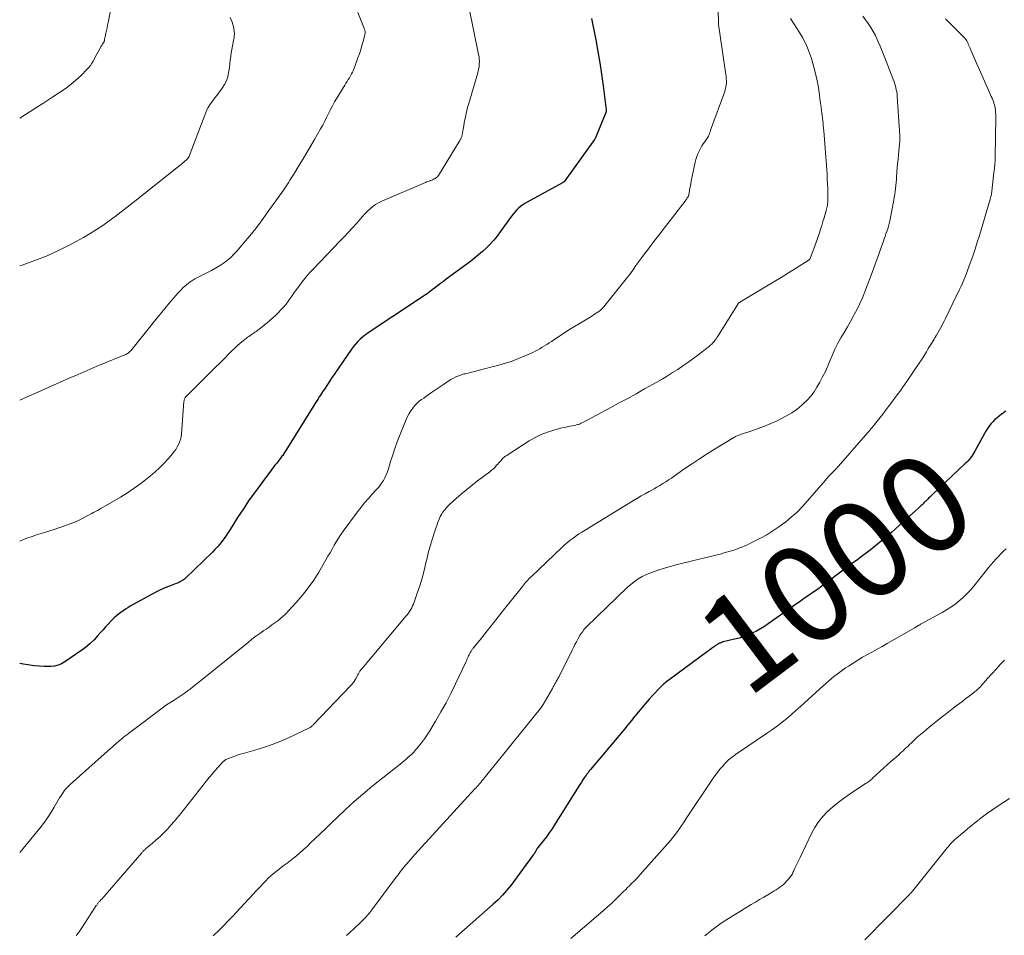
# Model space of a CAD drawing. Units: feet. Extents: x 1935000 to 1940044, y 579997 to 585010.
# Drawn here: x 1935000 to 1935201, y 581743 to 581930 of the extents above; entities that cross this region are included whole.
import ezdxf
from ezdxf.enums import TextEntityAlignment as Align

# ---------------------------------------------------------------- set-up
doc = ezdxf.new("R2010")
doc.units = ezdxf.units.FT
doc.header["$LTSCALE"] = 100
doc.header["$MEASUREMENT"] = 0
for name, color, linetype, lineweight in [('CONTOUR INDEX', 32, 'Continuous', 25), ('CONTOUR INDEX LABEL', 7, 'Continuous', 15), ('CONTOUR INTERMEDIATE', 40, 'Continuous', 15)]:
    doc.layers.add(name, color=color, linetype=linetype, lineweight=lineweight)
doc.styles.add('slant', font='romans.shx', dxfattribs={"oblique": 14.999978})

msp = doc.modelspace()

# ---------------------------------------------------------------- linework, layer by layer
at = {"layer": 'CONTOUR INDEX', "flags": 128}
for points, elevation in [([(1935116.92, 581930.58), (1935117.76, 581926.18), (1935118.19, 581923.85), (1935118.59, 581921.51), (1935118.94, 581919.17), (1935119.27, 581916.82), (1935119.91, 581911.91), (1935119.92, 581911.84), (1935119.92, 581911.77), (1935119.92, 581911.7), (1935119.91, 581911.63), (1935119.9, 581911.56), (1935119.88, 581911.49), (1935119.86, 581911.42), (1935119.84, 581911.35), (1935117.88, 581906.52), (1935117.85, 581906.43), (1935117.81, 581906.34), (1935117.76, 581906.25), (1935117.71, 581906.17), (1935117.66, 581906.08), (1935117.61, 581906), (1935117.56, 581905.92), (1935117.5, 581905.84), (1935111.43, 581897.35), (1935111.38, 581897.29), (1935111.34, 581897.24), (1935111.29, 581897.18), (1935111.23, 581897.14), (1935111.18, 581897.09), (1935111.12, 581897.05), (1935111.06, 581897.01), (1935110.99, 581896.97), (1935103.75, 581893), (1935103.28, 581892.72), (1935102.83, 581892.43), (1935102.4, 581892.1), (1935101.99, 581891.75), (1935101.59, 581891.38), (1935101.22, 581890.99), (1935100.87, 581890.58), (1935100.54, 581890.15), (1935098.24, 581886.92), (1935097.59, 581886.06), (1935096.91, 581885.23), (1935096.18, 581884.43), (1935095.43, 581883.67), (1935094.63, 581882.93), (1935093.82, 581882.22), (1935092.98, 581881.54), (1935092.13, 581880.88), (1935087.21, 581877.24), (1935086.61, 581876.79), (1935086.01, 581876.34), (1935085.42, 581875.89), (1935084.82, 581875.44), (1935084.31, 581875.06), (1935083.97, 581874.8), (1935083.63, 581874.54), (1935083.28, 581874.29), (1935082.93, 581874.05), (1935082.57, 581873.8), (1935082.22, 581873.56), (1935081.86, 581873.32), (1935081.51, 581873.08), (1935071.01, 581866.11), (1935070.95, 581866.06), (1935070.88, 581866.02), (1935070.81, 581865.98), (1935070.75, 581865.94), (1935070.68, 581865.89), (1935070.61, 581865.85), (1935070.55, 581865.8), (1935070.49, 581865.74), (1935069.6, 581864.95), (1935069.11, 581864.48), (1935068.64, 581863.99), (1935068.22, 581863.47), (1935067.81, 581862.92), (1935064.4, 581857.94), (1935063.9, 581857.21), (1935063.41, 581856.47), (1935062.92, 581855.73), (1935062.43, 581854.99), (1935061.92, 581854.2), (1935061.69, 581853.85), (1935061.47, 581853.5), (1935061.24, 581853.16), (1935061.01, 581852.81), (1935060.79, 581852.46), (1935060.56, 581852.11), (1935060.34, 581851.76), (1935060.12, 581851.41), (1935054.42, 581842.18), (1935054.29, 581841.99), (1935054.16, 581841.79), (1935054.03, 581841.59), (1935053.9, 581841.4), (1935053.76, 581841.21), (1935053.62, 581841.02), (1935053.48, 581840.84), (1935053.34, 581840.65), (1935052.9, 581840.11), (1935052.54, 581839.65), (1935052.18, 581839.19), (1935051.82, 581838.73), (1935051.47, 581838.26), (1935049.48, 581835.61), (1935048.2, 581833.86), (1935046.94, 581832.09), (1935045.73, 581830.3), (1935044.54, 581828.48), (1935043, 581826.06), (1935042.6, 581825.44), (1935042.19, 581824.83), (1935041.77, 581824.23), (1935041.34, 581823.63), (1935040.89, 581823.04), (1935040.42, 581822.48), (1935039.92, 581821.94), (1935039.41, 581821.41), (1935033.91, 581816.11), (1935033.7, 581815.92), (1935033.48, 581815.75), (1935033.26, 581815.6), (1935033.02, 581815.46), (1935032.77, 581815.33), (1935032.52, 581815.21), (1935032.27, 581815.1), (1935032.01, 581814.99), (1935030.64, 581814.47), (1935029.7, 581814.09), (1935028.77, 581813.69), (1935027.86, 581813.24), (1935026.97, 581812.77), (1935022.61, 581810.36), (1935022.11, 581810.06), (1935021.61, 581809.76), (1935021.13, 581809.43), (1935020.66, 581809.1), (1935020.2, 581808.74), (1935019.76, 581808.37), (1935019.33, 581807.97), (1935018.92, 581807.57), (1935018.64, 581807.28), (1935018.1, 581806.71), (1935017.57, 581806.14), (1935017.04, 581805.56), (1935016.53, 581804.97), (1935016, 581804.36), (1935015.2, 581803.5), (1935014.35, 581802.68), (1935013.45, 581801.93), (1935012.51, 581801.22), (1935009.22, 581798.96), (1935008.55, 581798.58), (1935007.86, 581798.28), (1935007.12, 581798.11), (1935006.35, 581798.03), (1935005.96, 581798.02), (1935004.98, 581798.03), (1935004, 581798.08), (1935003.02, 581798.18), (1935002.05, 581798.31), (1935000.34, 581798.6), (1935000, 581798.64)], 1020), ([(1935201.57, 581850.25), (1935201.26, 581850.02), (1935200.95, 581849.78), (1935200.64, 581849.55), (1935200.29, 581849.29), (1935199.82, 581848.91), (1935199.37, 581848.52), (1935198.95, 581848.1), (1935198.54, 581847.66), (1935198.17, 581847.19), (1935197.82, 581846.7), (1935197.5, 581846.2), (1935197.2, 581845.68), (1935195.27, 581842.08), (1935195.07, 581841.73), (1935194.86, 581841.39), (1935194.63, 581841.06), (1935194.39, 581840.74), (1935194.14, 581840.43), (1935193.87, 581840.13), (1935193.6, 581839.84), (1935193.31, 581839.55), (1935186.59, 581833.2), (1935186.33, 581832.95), (1935186.07, 581832.7), (1935185.81, 581832.45), (1935185.56, 581832.2), (1935185.43, 581832.07), (1935185.24, 581831.88), (1935185.05, 581831.69), (1935184.86, 581831.5), (1935184.67, 581831.31), (1935184.48, 581831.12), (1935184.29, 581830.93), (1935184.09, 581830.74), (1935183.89, 581830.56), (1935179.81, 581826.84), (1935178.35, 581825.55), (1935176.87, 581824.28), (1935175.36, 581823.05), (1935173.83, 581821.84), (1935171.78, 581820.28), (1935171.25, 581819.88), (1935170.72, 581819.48), (1935170.19, 581819.08), (1935169.65, 581818.69), (1935169.12, 581818.3), (1935168.58, 581817.91), (1935168.05, 581817.51), (1935167.52, 581817.11), (1935165.82, 581815.84), (1935164.91, 581815.15), (1935163.99, 581814.48), (1935163.06, 581813.81), (1935162.13, 581813.15), (1935161.68, 581812.84), (1935160.97, 581812.34), (1935160.26, 581811.85), (1935159.54, 581811.35), (1935158.83, 581810.86), (1935158.11, 581810.36), (1935157.4, 581809.86), (1935156.69, 581809.36), (1935155.98, 581808.86), (1935153.03, 581806.76), (1935152.24, 581806.23), (1935151.43, 581805.73), (1935150.59, 581805.28), (1935149.74, 581804.85), (1935148.87, 581804.47), (1935147.98, 581804.13), (1935147.08, 581803.85), (1935146.16, 581803.6), (1935143.83, 581803.05), (1935143.7, 581803.02), (1935143.57, 581802.98), (1935143.44, 581802.94), (1935143.31, 581802.89), (1935143.18, 581802.84), (1935143.06, 581802.78), (1935142.94, 581802.72), (1935142.83, 581802.65), (1935142.23, 581802.25), (1935141.81, 581801.97), (1935141.4, 581801.69), (1935141, 581801.4), (1935140.6, 581801.11), (1935132.79, 581795.33), (1935132.54, 581795.14), (1935132.29, 581794.95), (1935132.05, 581794.76), (1935131.8, 581794.56), (1935131.57, 581794.35), (1935131.33, 581794.14), (1935131.11, 581793.92), (1935130.89, 581793.69), (1935129.46, 581792.15), (1935128.69, 581791.32), (1935127.94, 581790.47), (1935127.21, 581789.61), (1935126.49, 581788.74), (1935125.77, 581787.86), (1935125.05, 581786.99), (1935124.33, 581786.12), (1935123.61, 581785.25), (1935116.68, 581776.95), (1935116.56, 581776.81), (1935116.44, 581776.67), (1935116.33, 581776.52), (1935116.22, 581776.38), (1935116.11, 581776.24), (1935116, 581776.09), (1935115.89, 581775.95), (1935115.79, 581775.8), (1935115.42, 581775.25), (1935115.14, 581774.83), (1935114.86, 581774.4), (1935114.59, 581773.97), (1935114.32, 581773.54), (1935109.36, 581765.62), (1935108.82, 581764.8), (1935108.26, 581763.99), (1935107.68, 581763.2), (1935107.07, 581762.43), (1935105.91, 581761), (1935105.87, 581760.96), (1935105.83, 581760.91), (1935105.8, 581760.86), (1935105.76, 581760.8), (1935105.73, 581760.75), (1935105.69, 581760.7), (1935105.66, 581760.65), (1935105.63, 581760.59), (1935105.43, 581760.21), (1935105.29, 581759.97), (1935105.15, 581759.74), (1935105, 581759.51), (1935104.84, 581759.28), (1935100.37, 581753.26), (1935099.55, 581752.23), (1935098.7, 581751.24), (1935097.78, 581750.31), (1935096.82, 581749.41), (1935089.18, 581742.69)], 1000)]:
    msp.add_lwpolyline(points, dxfattribs=dict(at, elevation=elevation))
at = {"layer": 'CONTOUR INTERMEDIATE', "flags": 128}
for points, elevation in [([(1935019.33, 581936.06), (1935018.09, 581929.77), (1935017.98, 581929.23), (1935017.87, 581928.69), (1935017.75, 581928.14), (1935017.63, 581927.6), (1935017.44, 581926.79), (1935017.41, 581926.65), (1935017.39, 581926.52), (1935017.36, 581926.39), (1935017.34, 581926.25), (1935017.31, 581926.02), (1935017.31, 581926), (1935017.31, 581925.98), (1935017.3, 581925.96), (1935017.3, 581925.94), (1935017.27, 581925.87), (1935017.27, 581925.85), (1935017.26, 581925.83), (1935017.25, 581925.81), (1935017.24, 581925.8), (1935017.05, 581925.52), (1935016.95, 581925.36), (1935016.85, 581925.21), (1935016.76, 581925.05), (1935016.67, 581924.89), (1935016.03, 581923.73), (1935015.77, 581923.27), (1935015.52, 581922.81), (1935015.27, 581922.34), (1935015.03, 581921.87), (1935014.77, 581921.42), (1935014.48, 581920.98), (1935014.15, 581920.58), (1935013.8, 581920.19), (1935012.54, 581918.94), (1935011.5, 581917.97), (1935010.44, 581917.06), (1935009.31, 581916.21), (1935008.15, 581915.41), (1935006.8, 581914.54), (1935004.93, 581913.34), (1935003.07, 581912.15), (1935001.2, 581910.95), (1935000, 581910.19)], 1036), ([(1935142.69, 581933.33), (1935142.83, 581930.18), (1935142.84, 581930.07), (1935142.84, 581929.97), (1935142.84, 581929.86), (1935142.85, 581929.76), (1935142.85, 581929.65), (1935142.86, 581929.55), (1935142.87, 581929.44), (1935142.88, 581929.34), (1935144.37, 581919.13), (1935144.42, 581918.69), (1935144.45, 581918.25), (1935144.46, 581917.82), (1935144.46, 581917.38), (1935144.42, 581916.94), (1935144.35, 581916.51), (1935144.25, 581916.08), (1935144.12, 581915.66), (1935141.25, 581907.73), (1935141.2, 581907.61), (1935141.16, 581907.48), (1935141.12, 581907.36), (1935141.08, 581907.23), (1935141.04, 581907.1), (1935140.99, 581906.98), (1935140.94, 581906.86), (1935140.89, 581906.74), (1935140.79, 581906.52), (1935140.68, 581906.29), (1935140.56, 581906.07), (1935140.43, 581905.86), (1935140.28, 581905.66), (1935140.01, 581905.31), (1935139.73, 581904.92), (1935139.47, 581904.53), (1935139.23, 581904.12), (1935139.01, 581903.71), (1935138.88, 581903.46), (1935138.63, 581902.91), (1935138.41, 581902.34), (1935138.24, 581901.76), (1935138.09, 581901.17), (1935137.3, 581897.28), (1935137.2, 581896.81), (1935137.11, 581896.33), (1935137.02, 581895.85), (1935136.93, 581895.37), (1935136.77, 581894.51), (1935136.76, 581894.46), (1935136.75, 581894.41), (1935136.73, 581894.35), (1935136.72, 581894.3), (1935136.7, 581894.25), (1935136.68, 581894.21), (1935136.65, 581894.16), (1935136.63, 581894.11), (1935136.48, 581893.87), (1935136.38, 581893.71), (1935136.27, 581893.55), (1935136.16, 581893.4), (1935136.05, 581893.24), (1935129.43, 581884.67), (1935128.87, 581883.94), (1935128.31, 581883.2), (1935127.75, 581882.46), (1935127.19, 581881.71), (1935126.18, 581880.35), (1935126.14, 581880.29), (1935126.09, 581880.22), (1935126.05, 581880.16), (1935126, 581880.09), (1935125.96, 581880.03), (1935125.92, 581879.97), (1935125.87, 581879.9), (1935125.83, 581879.84), (1935125.39, 581879.19), (1935125.12, 581878.81), (1935124.84, 581878.43), (1935124.56, 581878.06), (1935124.27, 581877.69), (1935119.62, 581871.86), (1935119.34, 581871.54), (1935119.04, 581871.23), (1935118.72, 581870.94), (1935118.38, 581870.67), (1935118.02, 581870.42), (1935117.67, 581870.17), (1935117.3, 581869.94), (1935116.93, 581869.71), (1935114.56, 581868.29), (1935113.41, 581867.58), (1935112.27, 581866.87), (1935111.14, 581866.14), (1935110.02, 581865.4), (1935108.71, 581864.53), (1935108.24, 581864.22), (1935107.77, 581863.92), (1935107.3, 581863.61), (1935106.83, 581863.32), (1935106.35, 581863.03), (1935105.87, 581862.76), (1935105.37, 581862.5), (1935104.87, 581862.26), (1935103.29, 581861.56), (1935101.98, 581861.01), (1935100.65, 581860.51), (1935099.31, 581860.07), (1935097.94, 581859.68), (1935093.66, 581858.55), (1935093.01, 581858.38), (1935092.35, 581858.22), (1935091.69, 581858.05), (1935091.03, 581857.9), (1935090.88, 581857.86), (1935090.3, 581857.7), (1935089.74, 581857.51), (1935089.19, 581857.27), (1935088.65, 581857.01), (1935088.13, 581856.71), (1935087.61, 581856.4), (1935087.11, 581856.07), (1935086.61, 581855.74), (1935083.97, 581853.91), (1935083.51, 581853.58), (1935083.05, 581853.26), (1935082.59, 581852.94), (1935082.12, 581852.62), (1935081.68, 581852.28), (1935081.26, 581851.91), (1935080.87, 581851.51), (1935080.51, 581851.09), (1935080.36, 581850.89), (1935079.96, 581850.34), (1935079.59, 581849.77), (1935079.28, 581849.16), (1935079, 581848.54), (1935077.71, 581845.33), (1935077.2, 581844), (1935076.71, 581842.65), (1935076.26, 581841.3), (1935075.83, 581839.93), (1935075.39, 581838.44), (1935075.18, 581837.83), (1935074.94, 581837.22), (1935074.65, 581836.64), (1935074.34, 581836.08), (1935073.98, 581835.53), (1935073.61, 581835), (1935073.2, 581834.5), (1935072.77, 581834.01), (1935072.06, 581833.25), (1935071.28, 581832.39), (1935070.51, 581831.5), (1935069.78, 581830.59), (1935069.07, 581829.66), (1935066.15, 581825.71), (1935065.65, 581825.01), (1935065.17, 581824.29), (1935064.72, 581823.56), (1935064.29, 581822.82), (1935063.87, 581822.06), (1935063.45, 581821.31), (1935063.02, 581820.57), (1935062.59, 581819.82), (1935061.13, 581817.35), (1935060.1, 581815.71), (1935059, 581814.12), (1935057.81, 581812.6), (1935056.55, 581811.13), (1935054.91, 581809.34), (1935054.4, 581808.82), (1935053.88, 581808.32), (1935053.32, 581807.85), (1935052.75, 581807.39), (1935052.16, 581806.96), (1935051.57, 581806.53), (1935050.98, 581806.11), (1935050.38, 581805.7), (1935049.92, 581805.38), (1935049.1, 581804.8), (1935048.28, 581804.21), (1935047.48, 581803.6), (1935046.69, 581802.97), (1935036.59, 581794.82), (1935036, 581794.35), (1935035.42, 581793.89), (1935034.83, 581793.43), (1935034.23, 581792.98), (1935033.63, 581792.53), (1935033.03, 581792.1), (1935032.41, 581791.68), (1935031.78, 581791.27), (1935029.81, 581790.03), (1935029.71, 581789.96), (1935029.61, 581789.89), (1935029.51, 581789.82), (1935029.42, 581789.75), (1935022.24, 581784.32), (1935021.87, 581784.05), (1935021.51, 581783.77), (1935021.16, 581783.48), (1935020.8, 581783.19), (1935020.62, 581783.04), (1935020.36, 581782.82), (1935020.1, 581782.61), (1935019.84, 581782.39), (1935019.59, 581782.17), (1935019.33, 581781.95), (1935019.08, 581781.72), (1935018.82, 581781.5), (1935018.57, 581781.27), (1935010.29, 581773.88), (1935009.98, 581773.58), (1935009.68, 581773.27), (1935009.39, 581772.94), (1935009.12, 581772.59), (1935008.87, 581772.24), (1935008.62, 581771.88), (1935008.39, 581771.51), (1935008.16, 581771.14), (1935007.04, 581769.23), (1935006.23, 581767.92), (1935005.38, 581766.65), (1935004.47, 581765.41), (1935003.52, 581764.2), (1935000.08, 581760.07), (1935000, 581759.98)], 1016), ([(1935091.81, 581932.93), (1935093.82, 581923.22), (1935093.9, 581922.74), (1935093.95, 581922.27), (1935093.97, 581921.79), (1935093.96, 581921.31), (1935093.92, 581920.84), (1935093.85, 581920.36), (1935093.75, 581919.9), (1935093.64, 581919.43), (1935091.74, 581912.98), (1935091.57, 581912.36), (1935091.41, 581911.74), (1935091.26, 581911.12), (1935091.13, 581910.49), (1935091.01, 581909.86), (1935090.89, 581909.23), (1935090.77, 581908.6), (1935090.66, 581907.96), (1935090.44, 581906.71), (1935090.41, 581906.56), (1935090.37, 581906.42), (1935090.32, 581906.27), (1935090.26, 581906.13), (1935090.2, 581905.99), (1935090.13, 581905.86), (1935090.05, 581905.72), (1935089.98, 581905.59), (1935085.6, 581898.49), (1935085.55, 581898.42), (1935085.51, 581898.36), (1935085.46, 581898.29), (1935085.4, 581898.23), (1935085.32, 581898.15), (1935085.31, 581898.13), (1935085.29, 581898.11), (1935085.28, 581898.1), (1935085.26, 581898.08), (1935085.19, 581898.02), (1935085.17, 581898.01), (1935085.15, 581898), (1935085.13, 581897.99), (1935085.11, 581897.97), (1935084.78, 581897.79), (1935084.59, 581897.69), (1935084.4, 581897.59), (1935084.21, 581897.51), (1935084.01, 581897.43), (1935083.92, 581897.4), (1935083.68, 581897.31), (1935083.43, 581897.22), (1935083.19, 581897.13), (1935082.95, 581897.03), (1935074.03, 581893.22), (1935073.38, 581892.9), (1935072.76, 581892.54), (1935072.18, 581892.11), (1935071.62, 581891.64), (1935071.1, 581891.13), (1935070.59, 581890.62), (1935070.09, 581890.08), (1935069.6, 581889.54), (1935068.89, 581888.73), (1935068.05, 581887.78), (1935067.2, 581886.84), (1935066.33, 581885.91), (1935065.46, 581885), (1935060.04, 581879.38), (1935059.43, 581878.73), (1935058.84, 581878.06), (1935058.27, 581877.38), (1935057.72, 581876.68), (1935057.19, 581875.96), (1935056.66, 581875.24), (1935056.14, 581874.52), (1935055.63, 581873.79), (1935055.25, 581873.23), (1935054.82, 581872.64), (1935054.38, 581872.06), (1935053.9, 581871.5), (1935053.41, 581870.96), (1935052.9, 581870.43), (1935052.38, 581869.91), (1935051.85, 581869.41), (1935051.3, 581868.92), (1935051.14, 581868.78), (1935050.61, 581868.33), (1935050.07, 581867.89), (1935049.52, 581867.46), (1935048.97, 581867.04), (1935048.34, 581866.57), (1935048.09, 581866.39), (1935047.85, 581866.22), (1935047.6, 581866.05), (1935047.35, 581865.88), (1935047.1, 581865.71), (1935046.85, 581865.54), (1935046.6, 581865.36), (1935046.36, 581865.18), (1935045.66, 581864.63), (1935045.08, 581864.16), (1935044.51, 581863.68), (1935043.97, 581863.17), (1935043.43, 581862.65), (1935042.69, 581861.9), (1935041.79, 581860.99), (1935040.89, 581860.09), (1935039.98, 581859.19), (1935039.07, 581858.29), (1935034, 581853.29), (1935033.95, 581853.24), (1935033.9, 581853.18), (1935033.87, 581853.12), (1935033.83, 581853.06), (1935033.75, 581852.88), (1935033.68, 581852.73), (1935033.63, 581852.57), (1935033.59, 581852.4), (1935033.57, 581852.24), (1935033.07, 581845.61), (1935033, 581845.04), (1935032.88, 581844.49), (1935032.7, 581843.95), (1935032.48, 581843.43), (1935032.2, 581842.93), (1935031.9, 581842.44), (1935031.57, 581841.98), (1935031.21, 581841.53), (1935030.32, 581840.5), (1935029.47, 581839.58), (1935028.59, 581838.68), (1935027.67, 581837.83), (1935026.72, 581837.01), (1935026.08, 581836.49), (1935024.76, 581835.46), (1935023.42, 581834.48), (1935022.03, 581833.56), (1935020.6, 581832.68), (1935017.04, 581830.61), (1935016.66, 581830.39), (1935016.28, 581830.17), (1935015.89, 581829.95), (1935015.5, 581829.73), (1935015.12, 581829.52), (1935014.73, 581829.31), (1935014.34, 581829.1), (1935013.94, 581828.89), (1935012.91, 581828.36), (1935011.99, 581827.92), (1935011.06, 581827.5), (1935010.11, 581827.12), (1935009.15, 581826.78), (1935007.07, 581826.08), (1935006.17, 581825.78), (1935005.27, 581825.49), (1935004.36, 581825.21), (1935003.46, 581824.94), (1935002.56, 581824.65), (1935001.67, 581824.34), (1935000.79, 581823.99), (1935000, 581823.66)], 1024), ([(1935069.13, 581931.81), (1935070.48, 581928.38), (1935070.53, 581928.25), (1935070.57, 581928.12), (1935070.6, 581927.98), (1935070.62, 581927.84), (1935070.63, 581927.7), (1935070.62, 581927.57), (1935070.61, 581927.43), (1935070.58, 581927.29), (1935070.2, 581925.87), (1935069.97, 581925.03), (1935069.71, 581924.19), (1935069.44, 581923.36), (1935069.14, 581922.53), (1935068.21, 581920.03), (1935068.04, 581919.62), (1935067.86, 581919.22), (1935067.64, 581918.83), (1935067.41, 581918.45), (1935067.17, 581918.08), (1935066.93, 581917.71), (1935066.69, 581917.33), (1935066.46, 581916.95), (1935064.81, 581914.26), (1935064.36, 581913.5), (1935063.93, 581912.73), (1935063.52, 581911.94), (1935063.13, 581911.15), (1935062.75, 581910.35), (1935062.35, 581909.56), (1935061.94, 581908.78), (1935061.51, 581908.01), (1935060.27, 581905.85), (1935059.5, 581904.52), (1935058.72, 581903.19), (1935057.93, 581901.87), (1935057.12, 581900.55), (1935056.01, 581898.76), (1935055.76, 581898.34), (1935055.5, 581897.93), (1935055.25, 581897.51), (1935054.99, 581897.1), (1935054.73, 581896.68), (1935054.47, 581896.27), (1935054.19, 581895.87), (1935053.92, 581895.47), (1935050.61, 581890.79), (1935049.46, 581889.2), (1935048.27, 581887.63), (1935047.04, 581886.1), (1935045.78, 581884.59), (1935044.44, 581883.04), (1935043.8, 581882.35), (1935043.13, 581881.7), (1935042.41, 581881.1), (1935041.65, 581880.53), (1935040.87, 581880.01), (1935040.06, 581879.51), (1935039.24, 581879.05), (1935038.4, 581878.62), (1935037.14, 581878), (1935036.48, 581877.66), (1935035.83, 581877.29), (1935035.2, 581876.9), (1935034.59, 581876.48), (1935034, 581876.03), (1935033.43, 581875.55), (1935032.91, 581875.03), (1935032.4, 581874.48), (1935031.51, 581873.44), (1935030.58, 581872.34), (1935029.67, 581871.24), (1935028.76, 581870.14), (1935027.85, 581869.02), (1935022.91, 581862.87), (1935022.76, 581862.69), (1935022.59, 581862.52), (1935022.42, 581862.36), (1935022.24, 581862.22), (1935022.15, 581862.15), (1935022, 581862.05), (1935021.84, 581861.95), (1935021.68, 581861.87), (1935021.52, 581861.79), (1935021.35, 581861.72), (1935021.18, 581861.65), (1935021.01, 581861.59), (1935020.84, 581861.52), (1935017.47, 581860.13), (1935015.62, 581859.36), (1935013.77, 581858.57), (1935011.93, 581857.78), (1935010.09, 581856.98), (1935000, 581852.52)], 1028), ([(1935043.06, 581930.78), (1935043.44, 581929.79), (1935043.59, 581929.34), (1935043.72, 581928.9), (1935043.8, 581928.44), (1935043.86, 581927.98), (1935043.88, 581927.51), (1935043.87, 581927.05), (1935043.82, 581926.59), (1935043.74, 581926.13), (1935043.63, 581925.65), (1935043.48, 581924.96), (1935043.35, 581924.26), (1935043.24, 581923.55), (1935043.14, 581922.84), (1935043.14, 581922.78), (1935043.05, 581922.04), (1935042.96, 581921.3), (1935042.86, 581920.56), (1935042.76, 581919.82), (1935042.72, 581919.53), (1935042.53, 581918.67), (1935042.27, 581917.85), (1935041.88, 581917.08), (1935041.4, 581916.34), (1935040.63, 581915.31), (1935040.27, 581914.83), (1935039.91, 581914.35), (1935039.55, 581913.87), (1935039.19, 581913.4), (1935038.85, 581912.91), (1935038.54, 581912.4), (1935038.28, 581911.87), (1935038.04, 581911.32), (1935034.65, 581902.39), (1935034.64, 581902.37), (1935034.63, 581902.35), (1935034.62, 581902.33), (1935034.61, 581902.3), (1935034.57, 581902.22), (1935034.56, 581902.2), (1935034.55, 581902.18), (1935034.54, 581902.16), (1935034.52, 581902.14), (1935034.33, 581901.92), (1935034.22, 581901.79), (1935034.1, 581901.67), (1935033.98, 581901.55), (1935033.85, 581901.43), (1935033.57, 581901.19), (1935033.3, 581900.96), (1935033.03, 581900.73), (1935032.75, 581900.51), (1935032.48, 581900.29), (1935023.23, 581892.95), (1935022, 581891.99), (1935020.77, 581891.04), (1935019.53, 581890.09), (1935018.29, 581889.16), (1935017.02, 581888.25), (1935015.73, 581887.39), (1935014.4, 581886.58), (1935013.05, 581885.8), (1935010.52, 581884.42), (1935008.09, 581883.18), (1935005.62, 581882.04), (1935003.09, 581881.04), (1935000.51, 581880.14), (1935000, 581879.97)], 1032), ([(1935157.6, 581930.58), (1935158.21, 581929.62), (1935158.81, 581928.66), (1935159.41, 581927.69), (1935160, 581926.71), (1935160.03, 581926.65), (1935160.58, 581925.63), (1935161.08, 581924.58), (1935161.49, 581923.49), (1935161.84, 581922.38), (1935162.6, 581919.62), (1935162.82, 581918.72), (1935163.03, 581917.81), (1935163.2, 581916.89), (1935163.34, 581915.97), (1935163.36, 581915.82), (1935163.48, 581914.97), (1935163.59, 581914.12), (1935163.71, 581913.26), (1935163.82, 581912.41), (1935163.91, 581911.73), (1935163.98, 581911.22), (1935164.05, 581910.7), (1935164.11, 581910.18), (1935164.17, 581909.67), (1935164.23, 581909.15), (1935164.28, 581908.63), (1935164.33, 581908.11), (1935164.37, 581907.59), (1935165.04, 581898.7), (1935165.1, 581897.74), (1935165.15, 581896.78), (1935165.18, 581895.82), (1935165.19, 581894.86), (1935165.2, 581893.49), (1935165.19, 581893.21), (1935165.18, 581892.93), (1935165.15, 581892.66), (1935165.11, 581892.38), (1935165.06, 581892.11), (1935165.01, 581891.83), (1935164.94, 581891.56), (1935164.87, 581891.29), (1935164.44, 581889.81), (1935164.21, 581889.03), (1935163.98, 581888.26), (1935163.74, 581887.49), (1935163.5, 581886.72), (1935163.24, 581885.95), (1935162.98, 581885.19), (1935162.71, 581884.43), (1935162.43, 581883.67), (1935161.6, 581881.49), (1935161.56, 581881.42), (1935161.51, 581881.35), (1935161.46, 581881.29), (1935161.39, 581881.24), (1935158.61, 581879.46), (1935157.14, 581878.54), (1935155.66, 581877.62), (1935154.18, 581876.71), (1935152.69, 581875.81), (1935147.23, 581872.55), (1935147.16, 581872.5), (1935147.09, 581872.45), (1935147.02, 581872.39), (1935146.96, 581872.33), (1935146.9, 581872.26), (1935146.85, 581872.19), (1935146.8, 581872.11), (1935146.75, 581872.04), (1935142.86, 581865.83), (1935142.69, 581865.57), (1935142.52, 581865.32), (1935142.35, 581865.07), (1935142.17, 581864.82), (1935142.1, 581864.73), (1935141.95, 581864.54), (1935141.8, 581864.35), (1935141.63, 581864.17), (1935141.46, 581863.99), (1935141.29, 581863.83), (1935141.1, 581863.66), (1935140.92, 581863.5), (1935140.73, 581863.35), (1935138.64, 581861.72), (1935137.64, 581860.96), (1935136.62, 581860.22), (1935135.58, 581859.5), (1935134.53, 581858.81), (1935133.47, 581858.14), (1935132.4, 581857.48), (1935131.31, 581856.83), (1935130.22, 581856.21), (1935127.74, 581854.8), (1935126.01, 581853.83), (1935124.29, 581852.88), (1935122.56, 581851.93), (1935120.82, 581851), (1935115.11, 581847.94), (1935114.94, 581847.86), (1935114.77, 581847.77), (1935114.59, 581847.7), (1935114.41, 581847.62), (1935114.23, 581847.56), (1935114.05, 581847.5), (1935113.86, 581847.45), (1935113.67, 581847.41), (1935112.98, 581847.29), (1935112.45, 581847.19), (1935111.92, 581847.08), (1935111.39, 581846.95), (1935110.86, 581846.82), (1935109.21, 581846.4), (1935107.88, 581845.99), (1935106.59, 581845.49), (1935105.36, 581844.88), (1935104.15, 581844.18), (1935099.43, 581841.14), (1935099.18, 581840.96), (1935098.95, 581840.78), (1935098.73, 581840.57), (1935098.53, 581840.35), (1935098.33, 581840.13), (1935098.13, 581839.9), (1935097.93, 581839.67), (1935097.73, 581839.45), (1935097.5, 581839.18), (1935097.17, 581838.83), (1935096.83, 581838.49), (1935096.46, 581838.18), (1935096.09, 581837.88), (1935093.62, 581836.02), (1935092.49, 581835.15), (1935091.38, 581834.25), (1935090.29, 581833.33), (1935089.22, 581832.38), (1935087.89, 581831.17), (1935087.51, 581830.8), (1935087.15, 581830.42), (1935086.82, 581830.01), (1935086.51, 581829.58), (1935086.23, 581829.14), (1935085.97, 581828.68), (1935085.76, 581828.2), (1935085.56, 581827.71), (1935084.8, 581825.53), (1935084.36, 581824.21), (1935083.96, 581822.88), (1935083.6, 581821.54), (1935083.28, 581820.2), (1935083.06, 581819.21), (1935082.68, 581817.65), (1935082.26, 581816.1), (1935081.79, 581814.56), (1935081.28, 581813.03), (1935080.49, 581810.8), (1935080.33, 581810.41), (1935080.15, 581810.03), (1935079.94, 581809.66), (1935079.7, 581809.31), (1935079.45, 581808.97), (1935079.19, 581808.63), (1935078.92, 581808.3), (1935078.65, 581807.97), (1935069.93, 581797.58), (1935069.74, 581797.33), (1935069.55, 581797.07), (1935069.38, 581796.8), (1935069.23, 581796.52), (1935069.08, 581796.23), (1935068.93, 581795.95), (1935068.77, 581795.67), (1935068.61, 581795.39), (1935068.55, 581795.29), (1935068.35, 581794.96), (1935068.13, 581794.65), (1935067.89, 581794.36), (1935067.63, 581794.07), (1935060.02, 581786.1), (1935059.92, 581786), (1935059.81, 581785.89), (1935059.7, 581785.8), (1935059.59, 581785.7), (1935059.47, 581785.62), (1935059.35, 581785.54), (1935059.22, 581785.46), (1935059.09, 581785.4), (1935055.1, 581783.52), (1935053.38, 581782.77), (1935051.63, 581782.07), (1935049.86, 581781.46), (1935048.06, 581780.91), (1935045.7, 581780.26), (1935045.07, 581780.07), (1935044.45, 581779.87), (1935043.83, 581779.65), (1935043.22, 581779.41), (1935042.16, 581778.98), (1935042.08, 581778.95), (1935042, 581778.91), (1935041.93, 581778.86), (1935041.86, 581778.81), (1935041.79, 581778.76), (1935041.73, 581778.7), (1935041.67, 581778.64), (1935041.61, 581778.58), (1935040.51, 581777.38), (1935039.91, 581776.71), (1935039.32, 581776.03), (1935038.75, 581775.34), (1935038.18, 581774.64), (1935032.93, 581767.97), (1935032.27, 581767.15), (1935031.59, 581766.34), (1935030.9, 581765.56), (1935030.19, 581764.78), (1935029.45, 581764.03), (1935028.7, 581763.29), (1935027.93, 581762.58), (1935027.14, 581761.89), (1935025.74, 581760.71), (1935025.64, 581760.62), (1935025.54, 581760.53), (1935025.44, 581760.44), (1935025.34, 581760.34), (1935025.24, 581760.25), (1935025.15, 581760.15), (1935025.06, 581760.05), (1935024.97, 581759.95), (1935017.49, 581751.25), (1935017.28, 581751.01), (1935017.07, 581750.77), (1935016.85, 581750.54), (1935016.62, 581750.3), (1935016.38, 581750.05), (1935016.28, 581749.95), (1935016.18, 581749.84), (1935016.09, 581749.72), (1935016, 581749.61), (1935015.91, 581749.49), (1935015.82, 581749.37), (1935015.74, 581749.25), (1935015.66, 581749.13), (1935012.85, 581744.79), (1935012.44, 581744.18), (1935012, 581743.58), (1935011.54, 581743.01)], 1012), ([(1935172.35, 581931.04), (1935172.92, 581930.29), (1935173.48, 581929.53), (1935174, 581928.74), (1935174.49, 581927.94), (1935174.92, 581927.1), (1935175.32, 581926.25), (1935175.45, 581925.94), (1935175.88, 581924.92), (1935176.3, 581923.89), (1935176.72, 581922.86), (1935177.13, 581921.82), (1935178.5, 581918.28), (1935178.67, 581917.84), (1935178.82, 581917.39), (1935178.96, 581916.93), (1935179.09, 581916.48), (1935179.2, 581916.01), (1935179.29, 581915.55), (1935179.36, 581915.08), (1935179.4, 581914.61), (1935179.91, 581906.55), (1935179.92, 581906.33), (1935179.93, 581906.12), (1935179.93, 581905.9), (1935179.93, 581905.68), (1935179.92, 581905.46), (1935179.9, 581905.24), (1935179.89, 581905.02), (1935179.87, 581904.81), (1935179.73, 581903.51), (1935179.64, 581902.64), (1935179.56, 581901.77), (1935179.48, 581900.9), (1935179.41, 581900.03), (1935179.26, 581898.21), (1935179.21, 581897.61), (1935179.15, 581897.02), (1935179.09, 581896.42), (1935179.03, 581895.82), (1935178.96, 581895.22), (1935178.88, 581894.63), (1935178.78, 581894.04), (1935178.67, 581893.44), (1935177.79, 581888.83), (1935177.76, 581888.69), (1935177.73, 581888.56), (1935177.7, 581888.42), (1935177.67, 581888.29), (1935177.63, 581888.16), (1935177.59, 581888.02), (1935177.55, 581887.89), (1935177.51, 581887.76), (1935177.26, 581887.01), (1935177.09, 581886.51), (1935176.92, 581886), (1935176.75, 581885.5), (1935176.57, 581885), (1935176.13, 581883.71), (1935175.73, 581882.57), (1935175.32, 581881.43), (1935174.9, 581880.29), (1935174.47, 581879.16), (1935172.74, 581874.64), (1935172.26, 581873.45), (1935171.75, 581872.28), (1935171.19, 581871.13), (1935170.61, 581870), (1935170.48, 581869.76), (1935169.85, 581868.62), (1935169.21, 581867.48), (1935168.55, 581866.35), (1935167.88, 581865.23), (1935167.82, 581865.11), (1935167.2, 581864.03), (1935166.63, 581862.94), (1935166.13, 581861.81), (1935165.66, 581860.66), (1935165.2, 581859.51), (1935164.7, 581858.38), (1935164.15, 581857.27), (1935163.56, 581856.18), (1935162.98, 581855.15), (1935162.38, 581854.22), (1935161.73, 581853.33), (1935160.99, 581852.51), (1935160.19, 581851.74), (1935159.92, 581851.5), (1935158.91, 581850.68), (1935157.86, 581849.93), (1935156.75, 581849.27), (1935155.6, 581848.68), (1935154.84, 581848.31), (1935153.56, 581847.74), (1935152.28, 581847.2), (1935150.97, 581846.71), (1935149.66, 581846.24), (1935147.37, 581845.48), (1935147.19, 581845.42), (1935147.01, 581845.35), (1935146.83, 581845.28), (1935146.66, 581845.21), (1935146.48, 581845.13), (1935146.31, 581845.05), (1935146.15, 581844.96), (1935145.98, 581844.87), (1935142.19, 581842.56), (1935140.57, 581841.55), (1935138.96, 581840.52), (1935137.37, 581839.45), (1935135.79, 581838.37), (1935133.79, 581836.96), (1935133.22, 581836.57), (1935132.64, 581836.18), (1935132.06, 581835.8), (1935131.47, 581835.43), (1935130.87, 581835.07), (1935130.27, 581834.72), (1935129.67, 581834.37), (1935129.06, 581834.03), (1935128.67, 581833.82), (1935127.87, 581833.38), (1935127.08, 581832.93), (1935126.29, 581832.46), (1935125.5, 581831.99), (1935115.58, 581825.93), (1935114.95, 581825.54), (1935114.33, 581825.14), (1935113.72, 581824.72), (1935113.12, 581824.29), (1935112.53, 581823.84), (1935111.96, 581823.38), (1935111.4, 581822.89), (1935110.85, 581822.39), (1935104.6, 581816.45), (1935104.36, 581816.21), (1935104.11, 581815.96), (1935103.88, 581815.71), (1935103.65, 581815.46), (1935103.42, 581815.2), (1935103.2, 581814.93), (1935102.98, 581814.67), (1935102.76, 581814.4), (1935099.12, 581809.85), (1935098.36, 581808.9), (1935097.6, 581807.94), (1935096.85, 581806.98), (1935096.1, 581806.01), (1935095.57, 581805.32), (1935095.09, 581804.7), (1935094.61, 581804.08), (1935094.11, 581803.47), (1935093.62, 581802.86), (1935092.79, 581801.86), (1935092.71, 581801.75), (1935092.62, 581801.65), (1935092.54, 581801.54), (1935092.46, 581801.43), (1935092.38, 581801.31), (1935092.31, 581801.2), (1935092.24, 581801.08), (1935092.17, 581800.96), (1935092.12, 581800.88), (1935092.03, 581800.72), (1935091.95, 581800.55), (1935091.87, 581800.39), (1935091.78, 581800.22), (1935091.69, 581800.02), (1935091.56, 581799.75), (1935091.44, 581799.49), (1935091.31, 581799.22), (1935091.19, 581798.95), (1935089.1, 581794.49), (1935088.16, 581792.54), (1935087.17, 581790.62), (1935086.12, 581788.73), (1935085.03, 581786.87), (1935083.84, 581784.91), (1935083.3, 581784.05), (1935082.73, 581783.21), (1935082.11, 581782.4), (1935081.48, 581781.61), (1935080.83, 581780.85), (1935080.49, 581780.46), (1935080.14, 581780.09), (1935079.76, 581779.73), (1935079.38, 581779.39), (1935078.98, 581779.06), (1935078.58, 581778.73), (1935078.18, 581778.4), (1935077.78, 581778.08), (1935072, 581773.46), (1935070.17, 581771.95), (1935068.37, 581770.41), (1935066.62, 581768.82), (1935064.89, 581767.18), (1935063.65, 581765.97), (1935062.57, 581764.92), (1935061.5, 581763.88), (1935060.41, 581762.83), (1935059.33, 581761.8), (1935058.81, 581761.3), (1935057.97, 581760.53), (1935057.12, 581759.77), (1935056.24, 581759.05), (1935055.34, 581758.35), (1935054.65, 581757.83), (1935054.09, 581757.41), (1935053.52, 581756.97), (1935052.96, 581756.54), (1935052.4, 581756.1), (1935051.85, 581755.65), (1935051.32, 581755.19), (1935050.8, 581754.71), (1935050.3, 581754.21), (1935049.85, 581753.74), (1935049.13, 581753), (1935048.43, 581752.25), (1935047.73, 581751.49), (1935047.03, 581750.72), (1935046.79, 581750.45), (1935045.98, 581749.56), (1935045.15, 581748.67), (1935044.32, 581747.79), (1935043.48, 581746.92), (1935040.75, 581744.12), (1935040.35, 581743.73), (1935039.94, 581743.34), (1935039.52, 581742.97)], 1008), ([(1935189.28, 581930.48), (1935190.64, 581929.11), (1935193.19, 581926.55), (1935193.28, 581926.46), (1935193.36, 581926.37), (1935193.44, 581926.28), (1935193.51, 581926.18), (1935193.58, 581926.08), (1935193.65, 581925.97), (1935193.7, 581925.86), (1935193.75, 581925.75), (1935193.76, 581925.72), (1935193.82, 581925.59), (1935193.87, 581925.46), (1935193.92, 581925.33), (1935193.97, 581925.2), (1935194.27, 581924.47), (1935194.48, 581923.98), (1935194.69, 581923.49), (1935194.9, 581923), (1935195.12, 581922.51), (1935198.34, 581915.29), (1935198.49, 581914.96), (1935198.63, 581914.63), (1935198.78, 581914.29), (1935198.92, 581913.96), (1935199.05, 581913.62), (1935199.16, 581913.28), (1935199.25, 581912.94), (1935199.33, 581912.58), (1935199.38, 581912.34), (1935199.45, 581911.86), (1935199.51, 581911.37), (1935199.54, 581910.89), (1935199.55, 581910.4), (1935199.44, 581902.13), (1935199.44, 581902), (1935199.43, 581901.87), (1935199.42, 581901.73), (1935199.41, 581901.6), (1935199.4, 581901.47), (1935199.39, 581901.34), (1935199.38, 581901.2), (1935199.36, 581901.07), (1935199.32, 581900.59), (1935199.28, 581900.22), (1935199.25, 581899.85), (1935199.21, 581899.48), (1935199.16, 581899.1), (1935198.64, 581894.66), (1935198.6, 581894.4), (1935198.55, 581894.14), (1935198.49, 581893.89), (1935198.42, 581893.63), (1935196.2, 581886.22), (1935195.76, 581884.79), (1935195.3, 581883.37), (1935194.82, 581881.96), (1935194.31, 581880.55), (1935193.76, 581879.06), (1935193.52, 581878.41), (1935193.26, 581877.75), (1935192.99, 581877.1), (1935192.72, 581876.45), (1935192.44, 581875.81), (1935192.15, 581875.17), (1935191.85, 581874.53), (1935191.54, 581873.9), (1935189.24, 581869.18), (1935188.99, 581868.68), (1935188.74, 581868.19), (1935188.48, 581867.7), (1935188.22, 581867.21), (1935187.95, 581866.73), (1935187.68, 581866.25), (1935187.4, 581865.77), (1935187.11, 581865.29), (1935186.92, 581864.96), (1935186.53, 581864.32), (1935186.14, 581863.68), (1935185.75, 581863.05), (1935185.35, 581862.42), (1935184.33, 581860.79), (1935183.4, 581859.36), (1935182.46, 581857.93), (1935181.49, 581856.53), (1935180.5, 581855.13), (1935180.1, 581854.58), (1935179.2, 581853.34), (1935178.28, 581852.11), (1935177.36, 581850.89), (1935176.42, 581849.67), (1935174.76, 581847.53), (1935174.65, 581847.39), (1935174.54, 581847.25), (1935174.42, 581847.11), (1935174.31, 581846.97), (1935174.19, 581846.83), (1935174.08, 581846.69), (1935173.96, 581846.55), (1935173.84, 581846.41), (1935167.38, 581839.02), (1935167.24, 581838.85), (1935167.09, 581838.69), (1935166.94, 581838.52), (1935166.79, 581838.36), (1935166.64, 581838.2), (1935166.49, 581838.04), (1935166.33, 581837.88), (1935166.18, 581837.72), (1935165.74, 581837.28), (1935165.61, 581837.15), (1935165.48, 581837.02), (1935165.36, 581836.88), (1935165.24, 581836.74), (1935165.11, 581836.6), (1935164.99, 581836.46), (1935164.87, 581836.32), (1935164.75, 581836.17), (1935161.07, 581831.89), (1935160.01, 581830.73), (1935158.91, 581829.62), (1935157.74, 581828.57), (1935156.53, 581827.57), (1935156.4, 581827.47), (1935155.21, 581826.59), (1935153.98, 581825.75), (1935152.71, 581824.99), (1935151.41, 581824.27), (1935149.83, 581823.45), (1935149.29, 581823.19), (1935148.75, 581822.93), (1935148.21, 581822.69), (1935147.65, 581822.46), (1935147.54, 581822.41), (1935147.04, 581822.22), (1935146.53, 581822.03), (1935146.02, 581821.86), (1935145.51, 581821.69), (1935145, 581821.53), (1935144.48, 581821.39), (1935143.96, 581821.25), (1935143.44, 581821.11), (1935138.1, 581819.8), (1935137.26, 581819.6), (1935136.42, 581819.39), (1935135.58, 581819.18), (1935134.73, 581818.97), (1935133.9, 581818.75), (1935133.06, 581818.52), (1935132.22, 581818.28), (1935131.39, 581818.04), (1935130.83, 581817.87), (1935129.92, 581817.56), (1935129.02, 581817.22), (1935128.15, 581816.84), (1935127.28, 581816.42), (1935126.46, 581815.94), (1935125.66, 581815.42), (1935124.91, 581814.83), (1935124.2, 581814.19), (1935115.9, 581806.15), (1935115.69, 581805.93), (1935115.48, 581805.71), (1935115.28, 581805.47), (1935115.1, 581805.22), (1935114.9, 581804.95), (1935114.82, 581804.83), (1935114.74, 581804.72), (1935114.67, 581804.6), (1935114.6, 581804.48), (1935114.12, 581803.62), (1935113.82, 581803.06), (1935113.52, 581802.51), (1935113.23, 581801.95), (1935112.94, 581801.39), (1935110.25, 581796.02), (1935110.09, 581795.7), (1935109.93, 581795.39), (1935109.77, 581795.08), (1935109.6, 581794.78), (1935109.43, 581794.47), (1935109.26, 581794.16), (1935109.09, 581793.86), (1935108.91, 581793.56), (1935107.01, 581790.25), (1935106.97, 581790.18), (1935106.93, 581790.11), (1935106.88, 581790.04), (1935106.84, 581789.98), (1935106.79, 581789.91), (1935106.75, 581789.85), (1935106.7, 581789.78), (1935106.65, 581789.72), (1935094.95, 581775.18), (1935094.72, 581774.9), (1935094.49, 581774.62), (1935094.25, 581774.34), (1935094.02, 581774.06), (1935093.78, 581773.79), (1935093.54, 581773.52), (1935093.3, 581773.25), (1935093.05, 581772.98), (1935080.78, 581759.59), (1935080.36, 581759.12), (1935079.94, 581758.65), (1935079.53, 581758.18), (1935079.12, 581757.7), (1935078.87, 581757.4), (1935078.59, 581757.07), (1935078.33, 581756.74), (1935078.06, 581756.4), (1935077.81, 581756.06), (1935077.55, 581755.72), (1935077.3, 581755.37), (1935077.05, 581755.03), (1935076.79, 581754.69), (1935071.99, 581748.27), (1935071.58, 581747.74), (1935071.15, 581747.22), (1935070.71, 581746.72), (1935070.24, 581746.23), (1935069.77, 581745.76), (1935069.28, 581745.29), (1935068.79, 581744.83), (1935068.3, 581744.37), (1935066.8, 581743.03)], 1004), ([(1935201.67, 581822.12), (1935201.13, 581821.61), (1935200.59, 581821.09), (1935200.08, 581820.55), (1935199.57, 581820.01), (1935199.07, 581819.45), (1935198.59, 581818.89), (1935198.11, 581818.32), (1935197.64, 581817.74), (1935195.03, 581814.47), (1935194.34, 581813.66), (1935193.63, 581812.88), (1935192.86, 581812.15), (1935192.07, 581811.45), (1935191.23, 581810.79), (1935190.37, 581810.17), (1935189.48, 581809.6), (1935188.56, 581809.07), (1935184.29, 581806.73), (1935184.15, 581806.66), (1935184.01, 581806.58), (1935183.88, 581806.5), (1935183.74, 581806.42), (1935183.67, 581806.38), (1935183.57, 581806.32), (1935183.47, 581806.26), (1935183.37, 581806.2), (1935183.28, 581806.13), (1935183.18, 581806.07), (1935183.08, 581806.01), (1935182.98, 581805.95), (1935182.88, 581805.89), (1935177.32, 581802.71), (1935176.32, 581802.15), (1935175.32, 581801.59), (1935174.32, 581801.04), (1935173.31, 581800.49), (1935172.31, 581799.93), (1935171.32, 581799.35), (1935170.36, 581798.74), (1935169.4, 581798.11), (1935168.84, 581797.73), (1935167.63, 581796.86), (1935166.45, 581795.97), (1935165.31, 581795.02), (1935164.19, 581794.04), (1935160.51, 581790.66), (1935159.6, 581789.84), (1935158.68, 581789.02), (1935157.75, 581788.22), (1935156.81, 581787.42), (1935155.86, 581786.65), (1935154.89, 581785.9), (1935153.9, 581785.17), (1935152.89, 581784.47), (1935146.74, 581780.3), (1935146.43, 581780.09), (1935146.11, 581779.86), (1935145.79, 581779.64), (1935145.48, 581779.41), (1935145.18, 581779.17), (1935144.89, 581778.92), (1935144.61, 581778.65), (1935144.34, 581778.37), (1935143.72, 581777.67), (1935143.16, 581777.02), (1935142.62, 581776.35), (1935142.11, 581775.66), (1935141.62, 581774.96), (1935136.26, 581766.93), (1935135.82, 581766.27), (1935135.37, 581765.61), (1935134.92, 581764.96), (1935134.46, 581764.31), (1935134, 581763.67), (1935133.52, 581763.05), (1935133.01, 581762.43), (1935132.5, 581761.83), (1935126.87, 581755.49), (1935126.46, 581755.03), (1935126.04, 581754.57), (1935125.6, 581754.13), (1935125.17, 581753.69), (1935124.72, 581753.25), (1935124.28, 581752.81), (1935123.84, 581752.37), (1935123.4, 581751.93), (1935122.64, 581751.18), (1935121.81, 581750.37), (1935120.97, 581749.58), (1935120.12, 581748.81), (1935119.25, 581748.04), (1935112.66, 581742.39)], 996), ([(1935201.32, 581799.36), (1935200.46, 581798.41), (1935199.6, 581797.46), (1935198.74, 581796.51), (1935197.87, 581795.56), (1935196.49, 581794.03), (1935196.32, 581793.84), (1935196.14, 581793.66), (1935195.96, 581793.48), (1935195.78, 581793.31), (1935195.59, 581793.14), (1935195.4, 581792.97), (1935195.2, 581792.82), (1935195.01, 581792.66), (1935194.09, 581791.96), (1935193.44, 581791.46), (1935192.78, 581790.96), (1935192.12, 581790.46), (1935191.46, 581789.96), (1935190.52, 581789.24), (1935189.44, 581788.41), (1935188.36, 581787.57), (1935187.3, 581786.72), (1935186.23, 581785.87), (1935185.46, 581785.24), (1935184.8, 581784.69), (1935184.14, 581784.13), (1935183.49, 581783.55), (1935182.86, 581782.96), (1935182.23, 581782.37), (1935181.91, 581782.07), (1935181.6, 581781.77), (1935181.28, 581781.47), (1935180.97, 581781.17), (1935180.66, 581780.87), (1935180.34, 581780.57), (1935180.02, 581780.28), (1935179.69, 581779.99), (1935178.84, 581779.24), (1935178.09, 581778.58), (1935177.34, 581777.91), (1935176.6, 581777.24), (1935175.86, 581776.56), (1935174.36, 581775.17), (1935174.2, 581775.02), (1935174.03, 581774.87), (1935173.85, 581774.73), (1935173.67, 581774.59), (1935173.49, 581774.45), (1935173.31, 581774.32), (1935173.12, 581774.19), (1935172.93, 581774.07), (1935169.57, 581771.86), (1935168.41, 581771.06), (1935167.29, 581770.21), (1935166.21, 581769.31), (1935165.17, 581768.36), (1935164.21, 581767.34), (1935163.33, 581766.26), (1935162.57, 581765.09), (1935161.9, 581763.86), (1935159.54, 581759), (1935159.28, 581758.45), (1935159.01, 581757.89), (1935158.75, 581757.33), (1935158.49, 581756.77), (1935158.19, 581756.13), (1935158.08, 581755.89), (1935157.95, 581755.66), (1935157.82, 581755.44), (1935157.68, 581755.22), (1935157.53, 581755.01), (1935157.37, 581754.8), (1935157.21, 581754.6), (1935157.04, 581754.41), (1935156.77, 581754.12), (1935156.45, 581753.8), (1935156.11, 581753.48), (1935155.77, 581753.19), (1935155.41, 581752.91), (1935155.02, 581752.63), (1935154.63, 581752.37), (1935154.24, 581752.12), (1935153.84, 581751.88), (1935152.95, 581751.36), (1935152.1, 581750.86), (1935151.25, 581750.36), (1935150.4, 581749.85), (1935149.56, 581749.35), (1935146.14, 581747.27), (1935144.87, 581746.48), (1935143.62, 581745.66), (1935142.39, 581744.8), (1935141.19, 581743.91), (1935140.03, 581742.97)], 992), ([(1935202.37, 581771.04), (1935200.01, 581769.53), (1935198.92, 581768.81), (1935197.85, 581768.07), (1935196.81, 581767.28), (1935195.78, 581766.48), (1935195.2, 581766.01), (1935194.48, 581765.42), (1935193.76, 581764.83), (1935193.05, 581764.23), (1935192.33, 581763.63), (1935191.42, 581762.86), (1935191.17, 581762.64), (1935190.93, 581762.41), (1935190.69, 581762.18), (1935190.45, 581761.93), (1935190.23, 581761.69), (1935190, 581761.44), (1935189.79, 581761.18), (1935189.58, 581760.92), (1935182.49, 581752.09), (1935182.42, 581752.01), (1935182.35, 581751.92), (1935182.28, 581751.84), (1935182.21, 581751.75), (1935182.14, 581751.67), (1935182.07, 581751.59), (1935181.99, 581751.51), (1935181.92, 581751.43), (1935172.74, 581742.14)], 988)]:
    msp.add_lwpolyline(points, dxfattribs=dict(at, elevation=elevation))

# ---------------------------------------------------------------- texts
at = {"layer": 'CONTOUR INDEX LABEL', "style": 'slant', "oblique": 15}
msp.add_text('1000', height=20, rotation=37.0504, dxfattribs=at).set_placement((1935166.74, 581817.42, 1000), align=Align.MIDDLE_CENTER)

doc.saveas('drawing.dxf')
